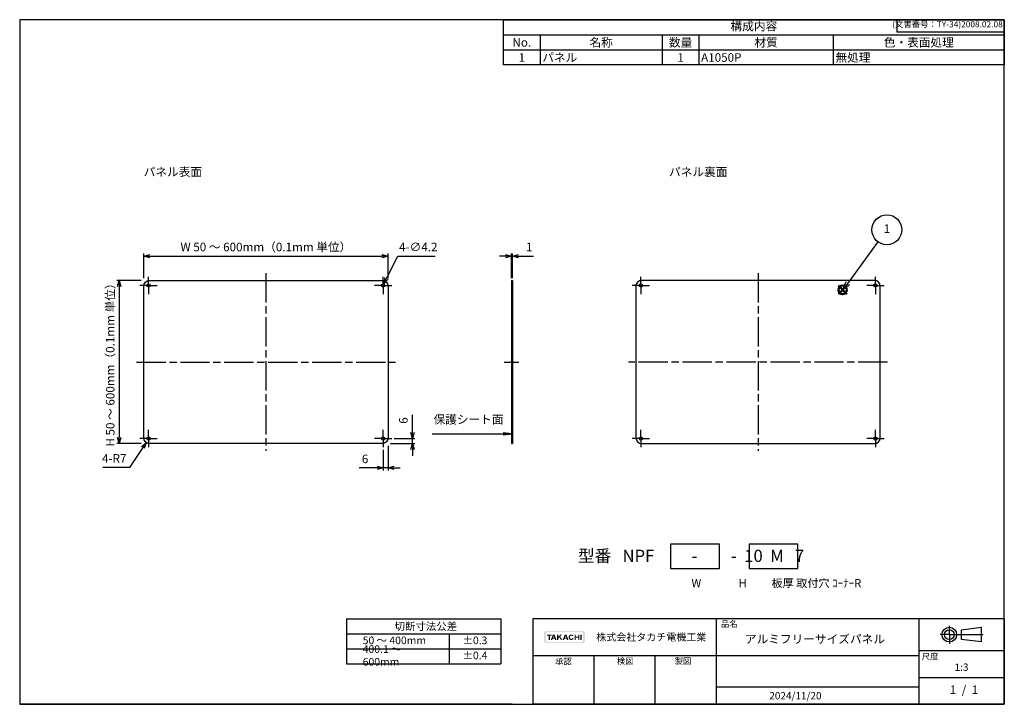
# Model space of a CAD drawing. Units: millimetres. Extents: x 0 to 1209, y 0 to 840.
import ezdxf
from ezdxf.enums import TextEntityAlignment as Align

# ---------------------------------------------------------------- set-up
doc = ezdxf.new("R2010")
doc.units = ezdxf.units.MM
doc.header["$LTSCALE"] = 3
for name, pattern in [('AM_ISO08W050', [18, 12, -1.5, 3, -1.5]), ('AM_ISO08W050x2', [9, 6, -0.75, 1.5, -0.75]), ('gen7a', [6.875, 4.75, -0.875, 0.375, -0.875])]:
    doc.linetypes.add(name, pattern=pattern)
doc.layers.add('7A', color=4, linetype='gen7a')
doc.layers.add('RAHM2', color=1, linetype='Continuous')
doc.layers.add('AM_12', color=7, linetype='Continuous', lineweight=50, plot=False)
for name, color, linetype, lineweight in [('AM_5', 3, 'Continuous', 25), ('AM_7', 4, 'AM_ISO08W050', 25), ('AM_8', 1, 'Continuous', 25), ('ﾊﾟﾈﾙ', 7, 'Continuous', 25)]:
    doc.layers.add(name, color=color, linetype=linetype, lineweight=lineweight)
doc.styles.add('ACISOTS', font='isocp.shx', dxfattribs={"height": 1, "bigfont": 'extfont.shx'})
doc.styles.get("Standard").update_dxf_attribs({"font": 'ISOCP.SHX', "bigfont": 'EXTFONT.SHX'})
doc.dimstyles.new('AM_ISO$0', dxfattribs={"dimtxt": 3.5, "dimasz": 2.5, "dimexe": 1, "dimexo": 1, "dimgap": 1.5, "dimtad": 1, "dimdsep": 46, "dimtxsty": 'STANDARD', "dimblk": 'OPEN30', "dimcen": 0, "dimclrd": 3, "dimclre": 3, "dimclrt": 2, "dimadec": 0, "dimazin": 2, "dimtp": 0.1, "dimtm": 0.1, "dimtfac": 0.71, "dimtmove": 0, "dimatfit": 3, "dimldrblk": 'OPEN30', "dimfxl": 1, "dimlwd": -1, "dimlwe": -1, "dimarcsym": 0})
doc.dimstyles.new('AM_ISO$3', dxfattribs={"dimtxt": 3.5, "dimasz": 2.5, "dimexe": 1, "dimexo": 1, "dimgap": 1.5, "dimtad": 1, "dimtoh": 1, "dimdsep": 46, "dimtxsty": 'STANDARD', "dimblk": 'OPEN30', "dimcen": 0, "dimclrd": 3, "dimclre": 3, "dimclrt": 2, "dimadec": 0, "dimazin": 2, "dimtp": 0.1, "dimtm": 0.1, "dimtfac": 0.71, "dimtofl": 0, "dimtmove": 0, "dimatfit": 0, "dimldrblk": 'OPEN30', "dimfxl": 1, "dimlwd": -1, "dimlwe": -1, "dimarcsym": 0})
doc.dimstyles.new('AM_ISO$4', dxfattribs={"dimtxt": 3.5, "dimasz": 2.5, "dimexe": 1, "dimexo": 1, "dimgap": 1.5, "dimtad": 1, "dimdsep": 46, "dimtxsty": 'STANDARD', "dimblk": 'OPEN30', "dimcen": 0, "dimclrd": 3, "dimclre": 3, "dimclrt": 2, "dimadec": 0, "dimazin": 2, "dimtp": 0.1, "dimtm": 0.1, "dimtfac": 0.71, "dimtofl": 0, "dimtmove": 0, "dimatfit": 0, "dimldrblk": 'OPEN30', "dimfxl": 1, "dimlwd": -1, "dimlwe": -1, "dimarcsym": 0})

# ---------------------------------------------------------------- blocks, each defined once
blk = doc.blocks.new('TK-A3')
for p, q in [((359, 280), (359, 275)), ((359, 275), (403, 275))]:
    blk.add_line(p, q)
blk.add_lwpolyline([(0, 0), (403, 0), (403, 280), (0, 280.0000000000001)], close=True)
at = {"insert": (402.3592953827349, 276.108542987227), "char_height": 2.5, "width": 43.07840397728298, "attachment_point": 9}
blk.add_mtext('(文書番号：TY-34)2008.02.08', dxfattribs=at)
blk = doc.blocks.new('A$C0FAF06CF')
at = {"layer": 'AM_8'}
h = blk.add_hatch(color=1, dxfattribs=at)
edge = h.paths.add_edge_path()
edge.add_line((-8.013599999999968, -2.41150000000041), (8.013600000000068, -2.411500000000414))
edge.add_arc((8.013600000000054, -1.773380000000512), 0.6381199999999012, 270, 360)
edge.add_line((8.651719999999955, -1.773380000000512), (8.651719999999967, 1.773379999999486))
edge.add_arc((8.013600000000025, 1.773379999999429), 0.638119999999958, 5.1039e-12, 90.00000000000126)
edge.add_line((8.013599999999997, 2.41149999999939), (-8.013599999999997, 2.411499999999387))
edge.add_arc((-8.013600000000025, 1.773379999999436), 0.638119999999951, 89.99999999999682, 179.9999999999955)
edge.add_line((-8.651719999999983, 1.773379999999486), (-8.651719999999983, -1.773380000000505))
edge.add_arc((-8.013600000000025, -1.773380000000457), 0.638119999999951, 180.0000000000043, 270.0000000000045)
edge = h.paths.add_edge_path(flags=16)
edge.add_line((-7.47193999999996, 2.092439999999486), (7.471940000000017, 2.092439999999479))
edge.add_arc((7.471940000000046, 1.550779999999479), 0.5416600000000003, 7.958078640513122e-13, 90.00000000000148, ccw=False)
edge.add_line((8.013600000000025, 1.550779999999486), (8.013600000000025, -1.550780000000505))
edge.add_arc((7.471940000000017, -1.550780000000502), 0.5416600000000074, 270, 359.99999999999966, ccw=False)
edge.add_line((7.471940000000017, -2.092440000000506), (-7.47193999999996, -2.092440000000513))
edge.add_arc((-7.47193999999996, -1.550780000000505), 0.5416600000000074, 180, 270, ccw=False)
edge.add_line((-8.013599999999968, -1.550780000000505), (-8.013599999999968, 1.550779999999486))
edge.add_arc((-7.47193999999996, 1.550779999999486), 0.5416600000000003, 90, 180, ccw=False)
for points in [[(-5.453699999999969, 0.5935999999994924), (-5.453699999999969, 1.038799999999492), (-7.531299999999987, 1.038799999999492), (-7.531299999999987, 0.5935999999994924), (-6.759619999999983, 0.5935999999994924), (-6.759619999999983, -1.224300000000516), (-6.225379999999972, -1.224300000000516), (-6.225379999999972, 0.5935999999994924)], [(-3.146079999999983, 1.038799999999492), (-3.146079999999983, -1.224300000000516), (-2.671199999999942, -1.224300000000516), (-2.671199999999942, -0.6184186206901412), (-2.193432261217481, -0.1027759420753025), (-1.520149446800417, -1.224300000000516), (-0.9571799999999939, -1.224300000000516), (-1.851807874889658, 0.2659306476478651), (-1.135707252964408, 1.038799999999492), (-1.788279380580377, 1.038799999999492), (-2.671199999999942, 0.085886028951558), (-2.671199999999942, 1.038799999999492)], [(4.304715008555604, 1.038799999999492), (4.304715008555604, -1.224300000000516), (4.775885008555576, -1.224300000000516), (4.775885008555576, -0.315350000000512), (5.829525008555606, -0.315350000000512), (5.829525008555606, -1.224300000000516), (6.300695008555578, -1.224300000000516), (6.300695008555578, 1.038799999999492), (5.829525008555606, 1.038799999999492), (5.829525008555606, 0.1298499999994878), (4.775885008555576, 0.1298499999994878), (4.775885008555576, 1.038799999999492)], [(7.280135008555589, -1.224300000000516), (7.280135008555589, 1.038799999999492), (6.805255008555604, 1.038799999999492), (6.805255008555604, -1.224300000000516)]]:
    blk.add_hatch(color=1, dxfattribs=at).paths.add_polyline_path(points)
h = blk.add_hatch(color=1, dxfattribs=at)
h.paths.add_polyline_path([(-5.264049114754044, -1.224300000000516), (-5.084217508196672, -0.734580000000511), (-4.161102491803262, -0.734580000000511), (-3.981270885245876, -1.224300000000516), (-3.420619999999971, -1.224300000000516), (-4.251659999999958, 1.038799999999492), (-4.993659999999977, 1.038799999999492), (-5.82469999999995, -1.224300000000516)])
h.paths.add_polyline_path([(-4.332759934426206, -0.2671200000005083), (-4.912560065573728, -0.2671200000005083), (-4.622659999999967, 0.5223399999994971)], flags=16)
h = blk.add_hatch(color=1, dxfattribs=at)
h.paths.add_polyline_path([(-0.1961891147540484, -1.224300000000516), (-0.0163575081966769, -0.734580000000511), (0.9067575081967476, -0.734580000000511), (1.086589114754119, -1.224300000000516), (1.64724000000001, -1.224300000000516), (0.8162000000000375, 1.038799999999492), (0.0742000000000189, 1.038799999999492), (-0.7568399999999543, -1.224300000000516)])
h.paths.add_polyline_path([(0.7351000655737892, -0.2671200000005083), (0.1552999344262673, -0.2671200000005083), (0.4452000000000283, 0.5223399999994971)], flags=16)
h = blk.add_hatch(color=1, dxfattribs=at)
edge = h.paths.add_edge_path()
edge.add_ellipse((2.878960000000006, -0.0927500000005264), major_axis=(0, 0.7271600000000495), ratio=0.8673469387754511, start_angle=308.5505407908052, end_angle=246.5820184016549)
edge.add_line((3.469375036740871, -0.3484654247793539), (3.94113500855559, -0.5527900000005097))
edge.add_arc((2.878960000000006, -0.0927500000005122), 1.157520000000026, 38.550540790803325, 336.58201840165333, ccw=False)
edge.add_line((3.784208621486186, 0.6286219454599618), (3.397792961318373, 0.3206961337928842))
blk = doc.blocks.new('TK-仕様書NEW')
for p, q in [((0, 35), (-193, 35)), ((-193, 35), (-193, 0)), ((-118, 35), (-118, 0)), ((-35, 35), (-35, 0)), ((0, 35), (0, 0)), ((-17.5, 30.5), (-9.5, 31.5)), ((-17.5, 26.5), (-17.5, 30.5)), ((-9.5, 31.5), (-9.5, 25.5)), ((-9.5, 25.5), (-17.5, 26.5)), ((-35, 22), (0, 22)), ((-193.0000000000001, 19.99999999999994), (-35, 19.99999999999994)), ((-168.0000000000001, 19.99999999999993), (-168, 0)), ((-143.0000000000001, 19.99999999999993), (-143, 0)), ((-35, 11), (0, 11)), ((-35.00000000000011, 7), (-118, 7)), ((0, 0), (-193, 0))]:
    blk.add_line(p, q)
for radius in [3, 2]:
    blk.add_circle((-22.5, 28.5), radius)
at = {"layer": '7A'}
for q in [(-26.22303737125117, 28.5), (-22.5, 32.07478664473149), (-22.5, 24.78991724228479), (-8.718691599714703, 28.5)]:
    blk.add_line((-22.5, 28.5), q, dxfattribs=at)
at = {"xscale": 0.9599999999999999, "yscale": 0.9599999999999999, "zscale": 0.9599999999999999}
blk.add_blockref('A$C0FAF06CF', (-180, 27.49999999999997), dxfattribs=at)
at = {"insert": (-167, 27.49999999999997), "char_height": 3, "width": 42.88435181670968, "attachment_point": 4}
blk.add_mtext('\\fＭＳ ゴシック|b0|i0|c128|p49;株式会社タカチ電機工業', dxfattribs=at)
for tag, p in [('品名', (-106.1561493930892, 24.94727555274869)), ('型番', (-106.1391682485609, 11.53771236320705))]:
    blk.add_attdef(tag, p, '', height=3.5)
for tag, height, p in [('GEN-TITLE-SCA', 3, (-17.5, 14.79266317345349)), ('承認', 3.5, (-180.7195176573868, 7.729076668239944)), ('検図', 3.5, (-155.5000000000001, 7.72907666823994)), ('製図', 3.5, (-130.5000000000001, 7.72907666823994)), ('総ページ数', 3.5, (-12, 5.5)), ('ページNO.', 3.5, (-21, 5.5))]:
    blk.add_attdef(tag, text='', height=height).set_placement(p, align=Align.MIDDLE)
blk.add_attdef('GEN-TITLE-DAT', text='', height=3).set_placement((-85.5, 3.5), align=Align.MIDDLE_CENTER)
at = {"layer": 'RAHM2', "char_height": 2.5}
for s, insert, width, attachment_point in [('品名', (-116, 32.55103540727967), 90, 4), ('尺度', (-33.80025513713145, 20.80103540727967), 20, 1), ('承認', (-180.4289022005786, 18.8010354072796), 17, 2), ('検図', (-155.1678725559621, 18.92584712714763), 17, 2), ('製図', (-131.4954787961751, 18.95800561859732), 17, 2)]:
    blk.add_mtext(s, dxfattribs=dict(at, insert=insert, width=width, attachment_point=attachment_point))
at = {"layer": 'RAHM2', "color": 0, "insert": (-16.5, 5.5), "char_height": 3.5, "width": 4.469919821818734, "attachment_point": 5}
blk.add_mtext('/', dxfattribs=at)
blk = doc.blocks.new('_Open30')
at = {"color": 0, "linetype": 'ByBlock', "lineweight": -2}
for p, q in [((-1, 0.26794919), (0, 0)), ((0, 0), (-1, -0.26794919)), ((0, 0), (-1, 0))]:
    blk.add_line(p, q, dxfattribs=at)
blk = doc.blocks.new('*D8')
at = {"layer": 'AM_5', "color": 3}
for p, q in [((152.25, 523.0000000000001), (152.25, 553.0000000000001)), ((159.75, 550), (444.7499999999998, 550)), ((452.2499999999999, 523.0000000000001), (452.2499999999999, 553.0000000000001))]:
    blk.add_line(p, q, dxfattribs=at)
at = {"layer": 'Defpoints', "color": 0}
for p in [(452.2499999999999, 550), (152.25, 520.0000000000001), (452.2499999999999, 520.0000000000001)]:
    blk.add_point(p, dxfattribs=at)
at = {"layer": 'AM_5', "color": 3, "xscale": 7.5, "yscale": 7.5, "zscale": 7.5, "rotation": 180}
blk.add_blockref('_Open30', (152.25, 550), dxfattribs=at)
at = {"layer": 'AM_5', "color": 3, "xscale": 7.5, "yscale": 7.5, "zscale": 7.5}
blk.add_blockref('_Open30', (452.2499999999999, 550), dxfattribs=at)
at = {"layer": 'AM_5', "color": 2, "insert": (302.25, 559.7500000000001), "char_height": 10.5, "attachment_point": 5}
blk.add_mtext('W 50 ～ 600mm（0.1mm 単位）', dxfattribs=at)
blk = doc.blocks.new('*D9')
at = {"layer": 'AM_5', "color": 3}
for p, q in [((149.25, 520.0000000000003), (119.2499999999998, 520.0000000000003)), ((122.2499999999998, 512.5000000000003), (122.2499999999999, 327.5000000000002)), ((149.25, 320.0000000000003), (119.2499999999999, 320.0000000000002))]:
    blk.add_line(p, q, dxfattribs=at)
at = {"layer": 'Defpoints', "color": 0}
for p in [(152.25, 520.0000000000003), (122.2499999999999, 320.0000000000002), (152.25, 320.0000000000003)]:
    blk.add_point(p, dxfattribs=at)
at = {"layer": 'AM_5', "color": 3, "xscale": 7.5, "yscale": 7.5, "zscale": 7.5}
for p, rotation in [((122.2499999999998, 520.0000000000003), 90), ((122.2499999999999, 320.0000000000002), 270)]:
    blk.add_blockref('_Open30', p, dxfattribs=dict(at, rotation=rotation))
at = {"layer": 'AM_5', "color": 2, "insert": (112.4999999999999, 420.0000000000001), "char_height": 10.5, "attachment_point": 5, "rotation": 90}
blk.add_mtext('H 50 ～ 600mm（0.1mm 単位）', dxfattribs=at)
blk = doc.blocks.new('*S21')
at = {"layer": 'AM_12', "color": 4}
for p, q in [((1005.224539721388, 503.1682197730028), (1015.724539721388, 513.6682197730029)), ((1005.224539721388, 513.6682197730029), (1015.724539721388, 503.1682197730028))]:
    blk.add_line(p, q, dxfattribs=at)
blk.add_circle((1010.474539721388, 508.4182197730028), 5.25, dxfattribs=at)
blk = doc.blocks.new('*S22')
at = {"layer": 'AM_5', "color": 3}
blk.add_line((1053.880111775886, 567.4526366684509), (1016.694445296984, 516.8776981629904), dxfattribs=at)
at = {"layer": 'AM_5', "color": 3, "linetype": 'Continuous'}
for p, q in [((1014.427734914564, 518.5443168238479), (1010.474539721388, 508.4182197730028)), ((1016.694445296984, 516.8776981629904), (1010.474539721388, 508.4182197730028)), ((1010.474539721388, 508.4182197730028), (1018.961155679404, 515.2110795021327))]:
    blk.add_line(p, q, dxfattribs=at)
at = {"layer": 'AM_5', "color": 3}
blk.add_circle((1064.764946533179, 582.2567238509291), 18.375, dxfattribs=at)
at = {"layer": 'AM_5', "color": 7, "insert": (1064.764946533179, 582.2567238509291), "char_height": 10.5, "attachment_point": 5, "style": 'ACISOTS'}
blk.add_mtext('1', dxfattribs=at)
blk = doc.blocks.new('*S23')
at = {"color": 7}
for p, q in [((594, 840), (1209, 840)), ((594, 784.425), (594, 840)), ((1209, 840), (1209, 784.425)), ((1209, 784.425), (594, 784.425))]:
    blk.add_line(p, q, dxfattribs=at)
at = {"color": 1}
for p, q in [((594, 821.475), (1209, 821.475)), ((639, 821.475), (639, 802.95)), ((789, 821.475), (789, 802.95)), ((834, 821.475), (834, 802.95)), ((999, 821.475), (999, 802.95)), ((594, 802.95), (1209, 802.95)), ((639, 802.95), (639, 784.425)), ((789, 802.95), (789, 784.425)), ((834, 802.95), (834, 784.425)), ((999, 802.95), (999, 784.425))]:
    blk.add_line(p, q, dxfattribs=at)
at = {"color": 2, "insert": (901.5, 830.7375), "char_height": 10.5, "attachment_point": 5, "style": 'ACISOTS'}
blk.add_mtext('構成内容', dxfattribs=at)
at = {"color": 2, "char_height": 10.5, "style": 'ACISOTS'}
for s, insert, width, attachment_point in [('No.', (616.5, 817.4249999999998), 39.59999999999999, 2), ('名称', (714, 817.4249999999998), 144.6, 2), ('数量', (811.5, 817.4249999999998), 39.59999999999999, 2), ('材質', (916.5, 817.4249999999998), 159.6, 2), ('色・表面処理', (1104, 817.4249999999998), 204.6, 2), ('1', (616.5, 798.8999999999999), 39.59999999999999, 2), ('パネル', (641.7, 798.8999999999999), 144.6, 1), ('1', (811.5, 798.8999999999999), 39.59999999999999, 2), ('A1050P', (836.7, 798.8999999999999), 159.6, 1), ('無処理', (1001.7, 798.8999999999999), 204.6, 1)]:
    blk.add_mtext(s, dxfattribs=dict(at, insert=insert, width=width, attachment_point=attachment_point))
blk = doc.blocks.new('A$C70353582')
for p, q in [((0, 0), (0, -55.5)), ((0, 0), (189.6507078240361, 0)), ((189.6507078240361, 0), (189.6507078240361, -55.5)), ((0, -18.5), (189.6507078240361, -18.5)), ((126, -18.52499999999998), (126, -55.5)), ((0, -55.5), (189.6507078240361, -55.5))]:
    blk.add_line(p, q)
at = {"color": 1}
blk.add_line((0, -36.99999999999997), (189.6507078240361, -36.99999999999994), dxfattribs=at)
at = {"color": 2, "insert": (97.5, -9.262499999999989), "char_height": 9.38, "attachment_point": 5, "style": 'ACISOTS'}
blk.add_mtext('{\\C2;切断寸法公差}', dxfattribs=at)
at = {"color": 2, "char_height": 9.375, "style": 'ACISOTS'}
for s, insert, width, attachment_point in [('50 ～ 400mm', (20, -27.75), 86.00000000000003, 4), ('±0.3', (157.825353912018, -27.75), 63.65070782403615, 5), ('400.1 ～ 600mm', (20, -46.25), 86.00000000000003, 4), ('±0.4', (157.825353912018, -46.22499999999999), 63.65070782403615, 5)]:
    blk.add_mtext(s, dxfattribs=dict(at, insert=insert, width=width, attachment_point=attachment_point))
blk = doc.blocks.new('A$C6CB67581')
blk.add_blockref('A$C70353582', (-228.7869609050458, 0))
blk = doc.blocks.new('*D12')
at = {"layer": 'AM_5', "color": 3}
for p, q in [((596.4999999999999, 550), (589, 550)), ((604, 523.0000000000002), (604, 553.0000000000001)), ((604, 550), (605, 550)), ((605, 523.0000000000002), (605, 553.0000000000001)), ((612.5, 550), (631.0999999999999, 550))]:
    blk.add_line(p, q, dxfattribs=at)
at = {"layer": 'Defpoints', "color": 0}
for p in [(605, 550), (604, 520.0000000000001), (605, 520.0000000000001)]:
    blk.add_point(p, dxfattribs=at)
at = {"layer": 'AM_5', "color": 3, "xscale": 7.5, "yscale": 7.5, "zscale": 7.5}
blk.add_blockref('_Open30', (604, 550), dxfattribs=at)
at = {"layer": 'AM_5', "color": 3, "xscale": 7.5, "yscale": 7.5, "zscale": 7.5, "rotation": 180}
blk.add_blockref('_Open30', (605, 550), dxfattribs=at)
at = {"layer": 'AM_5', "color": 2, "insert": (625.55, 559.7500000000001), "char_height": 10.5, "attachment_point": 5}
blk.add_mtext('1', dxfattribs=at)
blk = doc.blocks.new('*D13')
at = {"layer": 'AM_5', "color": 3}
for p, q in [((450.5226268415343, 522.5967819486712), (464.1421097700995, 549.9999999999998)), ((464.1421097700995, 549.9999999999998), (510.2227298488395, 549.9999999999995))]:
    blk.add_line(p, q, dxfattribs=at)
at = {"layer": 'Defpoints', "color": 0}
for p in [(445.3153628784143, 512.119453948728), (447.1846371215857, 515.8805460512716)]:
    blk.add_point(p, dxfattribs=at)
at = {"layer": 'AM_5', "color": 3, "xscale": 7.5, "yscale": 7.5, "zscale": 7.5, "rotation": 243.5724835401898}
blk.add_blockref('_Open30', (447.1846371215857, 515.8805460512716), dxfattribs=at)
at = {"layer": 'AM_5', "color": 2, "insert": (489.4324198094691, 559.751033464567), "char_height": 10.5, "attachment_point": 5}
blk.add_mtext('4-∅4.2', dxfattribs=at)
blk = doc.blocks.new('*D14')
at = {"layer": 'AM_5', "color": 3}
for p, q in [((151.168144508969, 314.9611623558548), (134.7857313193443, 290.557705398715)), ((134.7857313193443, 290.557705398715), (101.9357313193443, 290.557705398715))]:
    blk.add_line(p, q, dxfattribs=at)
at = {"layer": 'Defpoints', "color": 0}
for p in [(159.25, 327.0000000000002), (155.3484145905368, 321.1881473442058)]:
    blk.add_point(p, dxfattribs=at)
at = {"layer": 'AM_5', "color": 3, "xscale": 7.5, "yscale": 7.5, "zscale": 7.5, "rotation": 56.12593511290757}
blk.add_blockref('_Open30', (155.3484145905368, 321.1881473442058), dxfattribs=at)
at = {"layer": 'AM_5', "color": 2, "insert": (116.1107313193444, 300.3077053987149), "char_height": 10.5, "attachment_point": 5}
blk.add_mtext('4-R7', dxfattribs=at)
blk = doc.blocks.new('*D15')
at = {"layer": 'AM_5', "color": 3}
for p, q in [((482.2500000000004, 333.5000000000003), (482.2500000000004, 355.3492125984255)), ((455.2500000000001, 320.0000000000002), (485.2500000000004, 320.0000000000002)), ((459.8500000000001, 326.0000000000003), (485.2500000000004, 326.0000000000003)), ((482.2500000000004, 320.0000000000002), (482.2500000000004, 326.0000000000003)), ((482.2500000000004, 312.5000000000002), (482.2500000000004, 305.0000000000002))]:
    blk.add_line(p, q, dxfattribs=at)
at = {"layer": 'Defpoints', "color": 0}
for p in [(452.2500000000002, 320.0000000000002), (456.8500000000001, 326.0000000000003), (482.2500000000004, 326.0000000000003)]:
    blk.add_point(p, dxfattribs=at)
at = {"layer": 'AM_5', "color": 3, "xscale": 7.5, "yscale": 7.5, "zscale": 7.5}
for p, rotation in [((482.2500000000004, 326.0000000000003), 270), ((482.2500000000004, 320.0000000000002), 90)]:
    blk.add_blockref('_Open30', p, dxfattribs=dict(at, rotation=rotation))
at = {"layer": 'AM_5', "color": 2, "insert": (472.5000000000004, 348.1746062992126), "char_height": 10.5, "attachment_point": 5, "rotation": 90}
blk.add_mtext('6', dxfattribs=at)
blk = doc.blocks.new('*D16')
at = {"layer": 'AM_5', "color": 3}
for p, q in [((452.2499999999999, 317.0000000000001), (452.2499999999999, 287.0000000000001)), ((446.25, 312.4000000000001), (446.25, 287.0000000000001)), ((438.75, 290.0000000000001), (416.9007874015748, 290.0000000000001)), ((452.2499999999999, 290.0000000000001), (446.25, 290.0000000000001)), ((459.75, 290.0000000000001), (467.25, 290.0000000000001))]:
    blk.add_line(p, q, dxfattribs=at)
at = {"layer": 'Defpoints', "color": 0}
for p in [(446.25, 315.4000000000002), (452.2499999999999, 320.0000000000001), (446.25, 290.0000000000001)]:
    blk.add_point(p, dxfattribs=at)
at = {"layer": 'AM_5', "color": 3, "xscale": 7.5, "yscale": 7.5, "zscale": 7.5}
blk.add_blockref('_Open30', (446.25, 290.0000000000001), dxfattribs=at)
at = {"layer": 'AM_5', "color": 3, "xscale": 7.5, "yscale": 7.5, "zscale": 7.5, "rotation": 180}
blk.add_blockref('_Open30', (452.2499999999999, 290.0000000000001), dxfattribs=at)
at = {"layer": 'AM_5', "color": 2, "insert": (424.0753937007873, 299.7500000000001), "char_height": 10.5, "attachment_point": 5}
blk.add_mtext('6', dxfattribs=at)

msp = doc.modelspace()

# ---------------------------------------------------------------- linework, layer by layer
msp.add_line((604.4999999999999, 0), (0, 0))
for points in [[(159.25, 520.0000000000001), (445.2499999999999, 520.0000000000001, -0.4142135623730951), (452.2499999999999, 513.0000000000001), (452.2499999999999, 327.0000000000001, -0.4142135623730951), (445.2499999999999, 320.0000000000001), (159.25, 320.0000000000002, -0.4142135623730951), (152.25, 327.0000000000002), (152.25, 513.0000000000001, -0.4142135623730951)], [(1049.75, 520.0000000000001), (763.75, 520.0000000000001, 0.4142135623730951), (756.7499999999999, 513.0000000000001), (756.7499999999999, 327.0000000000001, 0.4142135623730951), (763.75, 320.0000000000001), (1049.75, 320.0000000000002, 0.4142135623730951), (1056.75, 327.0000000000002), (1056.75, 513.0000000000001, 0.4142135623730951)]]:
    msp.add_lwpolyline(points, format="xyb", close=True)
for points in [[(799.1023926977336, 166.6632946256345), (859.1023926977336, 166.6632946256345), (859.1023926977336, 196.6632946256345), (799.1023926977336, 196.6632946256345)], [(895.6260476304496, 166.6632946256345), (955.6260476304496, 166.6632946256345), (955.6260476304496, 196.6632946256345), (895.6260476304496, 196.6632946256345)]]:
    msp.add_lwpolyline(points, close=True)
for centre in [(158.25, 514.0000000000001), (446.25, 514.0000000000001), (762.75, 514.0000000000001), (1050.75, 514.0000000000001), (158.25, 326.0000000000002), (446.25, 326.0000000000002), (762.75, 326.0000000000002), (1050.75, 326.0000000000002)]:
    msp.add_circle(centre, 2.1)
at = {"layer": 'AM_5', "color": 3}
msp.add_line((506.5898360597762, 331.8375192779754), (604, 331.8375192779754), dxfattribs=at)
at = {"layer": 'AM_5', "color": 3, "linetype": 'Continuous'}
for p, q in [((604, 331.8375192779754), (593.5, 333.2198704964754)), ((593.5, 330.4551680594754), (604, 331.8375192779754))]:
    msp.add_line(p, q, dxfattribs=at)
at = {"layer": 'AM_7', "linetype": 'AM_ISO08W050x2'}
for p, q in [((158.25, 514.0000000000001), (158.25, 524.6000000000001)), ((446.25, 514.0000000000001), (446.25, 524.6000000000001)), ((762.75, 514.0000000000001), (762.75, 524.6000000000001)), ((1050.75, 514.0000000000001), (1050.75, 524.6000000000001)), ((158.25, 514.0000000000001), (147.6499999999999, 514.0000000000001)), ((158.25, 514.0000000000001), (158.25, 503.4)), ((158.25, 514.0000000000001), (168.85, 514.0000000000001)), ((446.25, 514.0000000000001), (435.6500000000001, 514.0000000000001)), ((446.25, 514.0000000000001), (446.25, 503.4)), ((446.25, 514.0000000000001), (456.8499999999999, 514.0000000000001)), ((762.75, 514.0000000000001), (752.1499999999999, 514.0000000000001)), ((762.75, 514.0000000000001), (762.75, 503.4)), ((762.75, 514.0000000000001), (773.35, 514.0000000000001)), ((1050.75, 514.0000000000001), (1040.15, 514.0000000000001)), ((1050.75, 514.0000000000001), (1050.75, 503.4)), ((1050.75, 514.0000000000001), (1061.35, 514.0000000000001)), ((595, 420.0000000000001), (614.5, 420.0000000000001)), ((158.25, 326.0000000000002), (158.25, 336.6000000000002)), ((446.25, 326.0000000000002), (446.25, 336.6000000000002)), ((762.75, 326.0000000000002), (762.75, 336.6000000000002)), ((1050.75, 326.0000000000002), (1050.75, 336.6000000000002)), ((158.25, 326.0000000000002), (147.6499999999999, 326.0000000000002)), ((158.25, 326.0000000000002), (158.25, 315.4000000000002)), ((158.25, 326.0000000000002), (168.85, 326.0000000000002)), ((446.25, 326.0000000000002), (435.6500000000001, 326.0000000000002)), ((446.25, 326.0000000000002), (446.25, 315.4000000000002)), ((446.25, 326.0000000000002), (456.8499999999999, 326.0000000000002)), ((762.75, 326.0000000000002), (752.1499999999999, 326.0000000000002)), ((762.75, 326.0000000000002), (762.75, 315.4000000000002)), ((762.75, 326.0000000000002), (773.35, 326.0000000000002)), ((1050.75, 326.0000000000002), (1040.15, 326.0000000000002)), ((1050.75, 326.0000000000002), (1050.75, 315.4000000000002)), ((1050.75, 326.0000000000002), (1061.35, 326.0000000000002))]:
    msp.add_line(p, q, dxfattribs=at)
at = {"layer": 'AM_7'}
for p, q in [((302.25, 529), (302.25, 311.0000000000001)), ((906.75, 529), (906.75, 311.0000000000001)), ((143.25, 420.0000000000001), (461.2499999999999, 420.0000000000001)), ((1065.75, 420.0000000000001), (747.75, 420.0000000000001))]:
    msp.add_line(p, q, dxfattribs=at)
at = {"layer": 'ﾊﾟﾈﾙ'}
for p, q in [((604, 520.0000000000001), (604, 320.0000000000001)), ((604, 520.0000000000001), (605, 520.0000000000001)), ((605, 520.0000000000001), (605, 320.0000000000001)), ((604, 320.0000000000001), (605, 320.0000000000001))]:
    msp.add_line(p, q, dxfattribs=at)

# ---------------------------------------------------------------- block references
at = {"lineweight": 0, "xscale": 3, "yscale": 3, "zscale": 3}
msp.add_blockref('TK-A3', (0, 0), dxfattribs=at)
for name, p in [('*S23', (0, 0)), ('A$C6CB67581', (630, 105))]:
    msp.add_blockref(name, p)
msp.add_blockref('TK-仕様書NEW', (1209, 0), dxfattribs=at).add_auto_attribs({'GEN-TITLE-DAT': '2024/11/20', '品名': 'アルミフリーサイズパネル', 'GEN-TITLE-SCA': '1:3', 'ページNO.': '1', '総ページ数': '1'})
at = {"layer": 'AM_12'}
msp.add_blockref('*S21', (0, 0), dxfattribs=at)
at = {"layer": 'AM_5'}
msp.add_blockref('*S22', (0, 0), dxfattribs=at)

# ---------------------------------------------------------------- texts
at = {"layer": 'AM_5', "color": 2, "attachment_point": 7, "style": 'ACISOTS'}
for s, insert, char_height in [('パネル表面', (152.2499999999999, 644.7116145954469), 10.5), ('パネル裏面', (797.3632467488401, 644.7116145954469), 10.5), ('保護シート面', (508.1855323581126, 340.9805202242892), 10.5), ('{\\C0;型番   NPF          -         -  10  M   7}', (685.4870373209523, 174.6726609593638), 15), ('{\\C0;W               H          板厚 取付穴 ｺｰﾅｰR}', (824.8702114179041, 143.6561262203172), 10)]:
    msp.add_mtext(s, dxfattribs=dict(at, insert=insert, char_height=char_height))

# ---------------------------------------------------------------- dimensions: what is measured, and where the dimension line sits
at = {"layer": 'AM_5'}
dim = msp.add_linear_dim(base=(452.2499999999999, 550), p1=(152.25, 520.0000000000001), p2=(452.2499999999999, 520.0000000000001), text='W 50 ～ 600mm（0.1mm 単位）', dimstyle='AM_ISO$0', override={"dimscale": 3}, dxfattribs=at)
dim.commit()
dim.dimension.update_dxf_attribs({"geometry": '*D8', "text_midpoint": (302.25, 559.7500000000001)})
dim = msp.add_diameter_dim_2p(p1=(445.3153628784143, 512.119453948728), p2=(447.1846371215857, 515.8805460512716), text='4-<>', dimstyle='AM_ISO$3', override={"dimscale": 3}, dxfattribs=at)
dim.commit()
dim.dimension.update_dxf_attribs({"geometry": '*D13', "text_midpoint": (489.4324198094691, 550), "dimtype": 163})
dim = msp.add_linear_dim(base=(605, 550), p1=(604, 520.0000000000001), p2=(605, 520.0000000000001), dimstyle='AM_ISO$0', override={"dimscale": 3}, dxfattribs=at)
dim.commit()
dim.dimension.update_dxf_attribs({"geometry": '*D12', "text_midpoint": (625.55, 559.7500000000001)})
dim = msp.add_linear_dim(base=(122.2499999999999, 320.0000000000002), p1=(152.25, 520.0000000000001), p2=(152.25, 320.0000000000002), angle=89.99999999999994, text='H 50 ～ 600mm（0.1mm 単位）', dimstyle='AM_ISO$0', override={"dimscale": 3}, dxfattribs=at)
dim.commit()
dim.dimension.update_dxf_attribs({"geometry": '*D9', "text_midpoint": (112.4999999999999, 420.0000000000001)})
for base, p2, angle, picture, middle in [((482.2500000000004, 326.0000000000003), (456.8499999999999, 326.0000000000002), 90.00000000000003, '*D15', (472.5000000000004, 348.1746062992126)), ((446.25, 290.0000000000001), (446.25, 315.4000000000002), 1.132e-13, '*D16', (424.0753937007873, 299.7500000000001))]:
    dim = msp.add_linear_dim(base=base, p1=(452.2499999999999, 320.0000000000001), p2=p2, angle=angle, dimstyle='AM_ISO$0', override={"dimscale": 3}, dxfattribs=at)
    dim.commit()
    dim.dimension.update_dxf_attribs({"geometry": picture, "text_midpoint": middle})
dim = msp.add_radius_dim(center=(159.25, 327.0000000000002), mpoint=(155.3484145905368, 321.1881473442058), text='4-<>', dimstyle='AM_ISO$4', override={"dimscale": 3, "dimtoh": 1}, dxfattribs=at)
dim.commit()
dim.dimension.update_dxf_attribs({"geometry": '*D14', "text_midpoint": (116.1107313193444, 290.5577053987149), "dimtype": 164})

doc.saveas('drawing.dxf')
